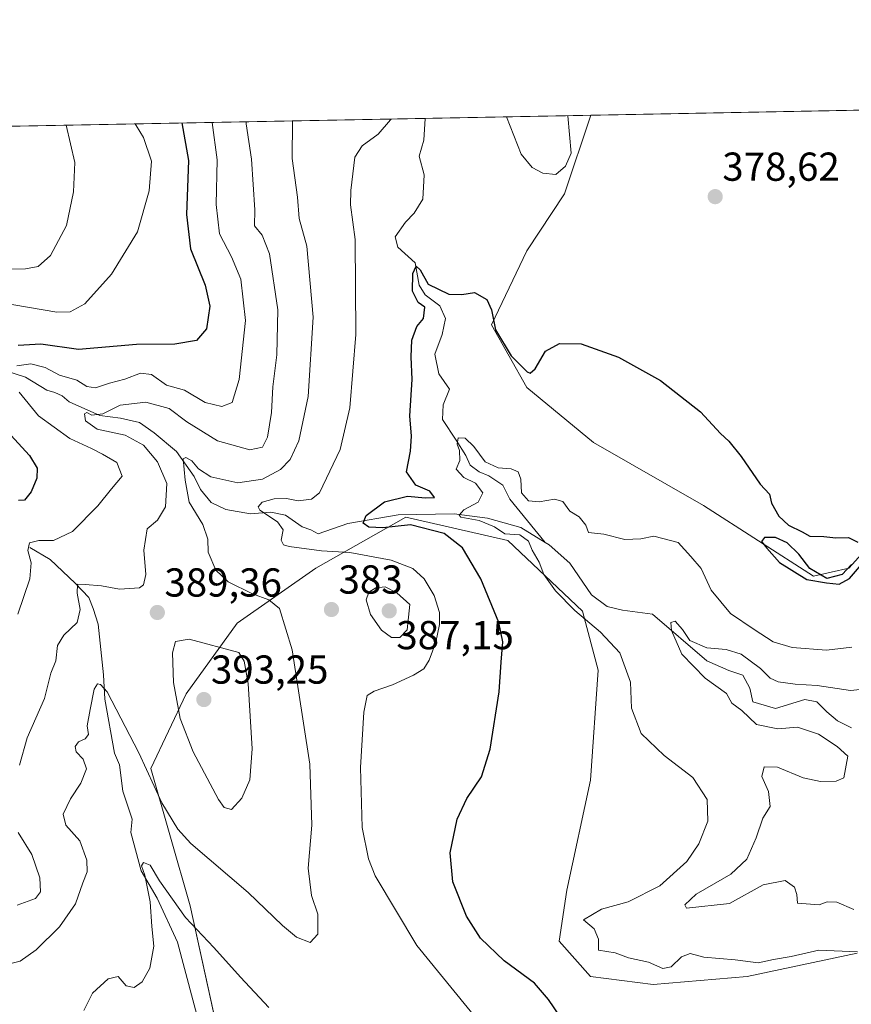
# Model space of a CAD drawing. Units: metres. Extents: x 632854 to 636316, y 4648717 to 4651096.
# Drawn here: x 634913 to 635120, y 4650851 to 4651096 of the extents above; entities that cross this region are included whole.
import ezdxf
from ezdxf.enums import TextEntityAlignment as Align

# ---------------------------------------------------------------- set-up
doc = ezdxf.new("R2010")
doc.units = ezdxf.units.M
doc.header["$MEASUREMENT"] = 0
for name, color, linetype, lineweight in [('Carátula', 7, 'Continuous', 5), ('Comarca CxS', 133, 'Continuous', 0), ('Comunidad Autónoma CxS', 142, 'Continuous', 0), ('Corriente natural lineal', 142, 'Continuous', 13), ('Cultivos herbáceos CxS', 92, 'Continuous', 0), ('Curva de nivel maestra', 36, 'Continuous', 30), ('Curva de nivel normal', 36, 'Continuous', 0), ('Espacio natural protegido CxS', 2, 'Continuous', 0), ('Municipio CxS', 142, 'Continuous', 0), ('Provincia CxS', 1, 'Continuous', 0), ('Punto de cota en terreno', 7, 'Continuous', 0), ('Rótulo de punto de cota en terreno', 19, 'Continuous', 0), ('Suelo desnudo', 252, 'Continuous', 0), ('Suelo desnudo CxS', 43, 'Continuous', 0)]:
    doc.layers.add(name, color=color, linetype=linetype, lineweight=lineweight)
doc.styles.add('Arial', font='txt', dxfattribs={"height": 0.2})

# ---------------------------------------------------------------- blocks, each defined once
blk = doc.blocks.new('*U154')
at = {"layer": 'Suelo desnudo CxS', "color": 43, "linetype": 'Continuous', "lineweight": 0}
for points in [[(635121.12, 4650864.14, 369.77), (635093.85, 4650858.29, 371.03), (635070.49, 4650856.34, 371.56), (635054.91, 4650858.29, 372.53), (635047.12, 4650867.06, 372.25), (635049.06, 4650879.72, 371.66), (635054.91, 4650907, 372.64), (635056.85, 4650934.28, 372.05), (635052.96, 4650948.89, 368.44), (635034.46, 4650966.43, 370.07), (635009.14, 4650972.27, 373.68), (634986.75, 4650959.61, 381.12), (634967.27, 4650945.97, 387.43), (634954.62, 4650928.43, 391.29), (634945.85, 4650909.93, 385.04), (634955.59, 4650875.83, 380.7), (634964.35, 4650835.89, 376.16)], [(634196.29, 4651055.66, 450.44), (635055.01, 4651071.94, 379.39), (635048.51, 4651052.43, 378.14), (635039.1, 4651038.32, 376.98), (635030.39, 4651019.98, 374.86), (635030.39, 4651019.98, 374.86), (635039.16, 4651004.39, 374.15), (635055.71, 4650990.75, 373.86), (635082.97, 4650975.17, 373.72), (635110.24, 4650957.63, 374.89), (635119, 4650959.58, 374.86), (635128.74, 4650970.29, 374.64)]]:
    blk.add_polyline3d(points, dxfattribs=at)
blk = doc.blocks.new('*U165')
at = {"layer": 'Curva de nivel normal', "color": 36, "linetype": 'Continuous', "lineweight": 0}
for points in [[(634961.02, 4651070.16, 395), (634962.26, 4651060.87, 395), (634962.03, 4651049.77, 395), (634962.88, 4651042.56, 395), (634965.88, 4651036.8, 395), (634968.21, 4651031.3, 395), (634969.32, 4651021.02, 395), (634967.74, 4651006.43, 395), (634966.06, 4651000.7, 395), (634963.45, 4650999.7, 395), (634959.34, 4651000.69, 395), (634954.23, 4651003.72, 395), (634949.76, 4651005.01, 395), (634946.04, 4651007.6, 395), (634943.29, 4651007.93, 395), (634939.37, 4651006.45, 395), (634935.62, 4651005.49, 395), (634932.08, 4651004.3, 395), (634929.92, 4651004.67, 395), (634927.44, 4651006.23, 395), (634923.14, 4651007.5, 395), (634919.63, 4651009.38, 395), (634916.09, 4651010.32, 395), (634912.61, 4651009.79, 395)], [(634913.15, 4651003.22, 395), (634917.96, 4650997.42, 395), (634925.77, 4650991.74, 395), (634931.13, 4650989.3, 395), (634933.86, 4650987.84, 395), (634937.36, 4650985.82, 395), (634938.72, 4650982.38, 395), (634936.04, 4650979.24, 395), (634932.71, 4650975.03, 395), (634926.38, 4650968.73, 395), (634921.72, 4650966.49, 395), (634918.01, 4650966.48, 395), (634915.76, 4650965.92, 395), (634915.29, 4650963.95, 395), (634916.11, 4650960.92, 395), (634915.81, 4650956.95, 395), (634912.86, 4650948.18, 395)]]:
    blk.add_polyline3d(points, dxfattribs=at)
blk = doc.blocks.new('*U172')
at = {"layer": 'Curva de nivel normal', "color": 36, "linetype": 'Continuous', "lineweight": 0}
blk.add_polyline3d([(635127.38, 4650930.11, 365), (635119.48, 4650929.27, 365), (635111.17, 4650930.5, 365), (635105.69, 4650930.84, 365), (635101.5, 4650931.41, 365), (635099.48, 4650932.3, 365), (635097.12, 4650934.72, 365), (635092.29, 4650938.24, 365), (635088.64, 4650939.46, 365), (635083.8, 4650939.82, 365), (635079.58, 4650941.62, 365), (635077.76, 4650944.37, 365), (635075.91, 4650946.41, 365), (635074.87, 4650946.14, 365), (635075.04, 4650944.16, 365), (635077.58, 4650938.29, 365), (635083.37, 4650932.34, 365), (635088.65, 4650928.48, 365), (635089.98, 4650926.14, 365), (635092.46, 4650924.3, 365), (635096.14, 4650920.86, 365), (635101.43, 4650919.77, 365), (635106.31, 4650920.12, 365), (635111.54, 4650918.46, 365), (635116.12, 4650915.4, 365), (635118.8, 4650912.96, 365), (635117.83, 4650907.63, 365), (635115.9, 4650906.77, 365), (635111.97, 4650906.64, 365), (635107.72, 4650907.6, 365), (635101.31, 4650910.22, 365), (635098.01, 4650910.28, 365), (635097.45, 4650907.93, 365), (635099.08, 4650904.19, 365), (635099.51, 4650900.52, 365), (635097.7, 4650897.61, 365), (635096.01, 4650892.67, 365), (635093.72, 4650887.44, 365), (635089.77, 4650883.69, 365), (635081.13, 4650878.74, 365), (635078.35, 4650876.05, 365), (635078.73, 4650875.23, 365), (635089.46, 4650876.38, 365), (635097.76, 4650881.04, 365), (635103.2, 4650882.09, 365), (635105.58, 4650880.47, 365), (635106.15, 4650878.65, 365), (635106.3, 4650876.52, 365), (635111.69, 4650876.1, 365), (635113.69, 4650876.82, 365), (635116.08, 4650876.78, 365), (635120.24, 4650874.92, 365)], dxfattribs=at)
blk = doc.blocks.new('*U178')
at = {"layer": 'Curva de nivel normal', "color": 36, "linetype": 'Continuous', "lineweight": 0}
blk.add_polyline3d([(634980.97, 4651070.54, 385), (634980.99, 4651070.36, 385), (634980.89, 4651061.22, 385), (634982.24, 4651051.6, 385), (634982.67, 4651046.34, 385), (634984.55, 4651039.5, 385), (634986.09, 4651021.84, 385), (634984.84, 4651002.18, 385), (634982.56, 4650991.18, 385), (634980.45, 4650986.51, 385), (634978, 4650984.06, 385), (634973.51, 4650981.69, 385), (634967.41, 4650980.76, 385), (634960.72, 4650982.22, 385), (634957.68, 4650984.25, 385), (634956.04, 4650986.2, 385), (634954.55, 4650987.02, 385), (634953.9, 4650986.7, 385), (634954.39, 4650981.4, 385), (634955.33, 4650975.94, 385), (634958.72, 4650970.39, 385), (634959.97, 4650966.78, 385), (634960.07, 4650963.54, 385), (634961.97, 4650959.1, 385), (634965.01, 4650956.24, 385), (634971.04, 4650953.24, 385), (634975.13, 4650951.7, 385), (634977.77, 4650949.58, 385), (634980.94, 4650939.3, 385), (634985.28, 4650910.97, 385), (634985.81, 4650895.86, 385), (634984.91, 4650885.17, 385), (634985.74, 4650878.43, 385), (634987.3, 4650873.8, 385), (634987.29, 4650868.81, 385), (634985.35, 4650866.72, 385), (634981.98, 4650868.09, 385), (634978.48, 4650870.96, 385), (634969.96, 4650879.12, 385), (634955.78, 4650891.32, 385), (634952.56, 4650894.88, 385), (634948.58, 4650901.4, 385), (634942.88, 4650913.79, 385), (634935.01, 4650928.93, 385), (634933.36, 4650930.76, 385), (634932.63, 4650930.91, 385), (634931.75, 4650929.62, 385), (634930.78, 4650924.52, 385), (634930.04, 4650920.5, 385), (634930.33, 4650918.35, 385), (634929.53, 4650917.26, 385), (634927.91, 4650916.56, 385), (634927.03, 4650915.4, 385), (634927.27, 4650914.05, 385), (634929.02, 4650912.19, 385), (634929.86, 4650909.86, 385), (634928.43, 4650906.24, 385), (634925.87, 4650902.39, 385), (634924.08, 4650898.57, 385), (634924.73, 4650895.86, 385), (634928.22, 4650891.94, 385), (634929.96, 4650887.18, 385), (634930.01, 4650884.27, 385), (634928.96, 4650881.52, 385), (634927.12, 4650876.3, 385), (634923.19, 4650870.61, 385), (634917.36, 4650864.92, 385), (634913.38, 4650862.1, 385), (634908.01, 4650860.76, 385)], dxfattribs=at)
blk = doc.blocks.new('*U179')
at = {"layer": 'Curva de nivel normal', "color": 36, "linetype": 'Continuous', "lineweight": 0}
for points in [[(635005.45, 4651071, 380), (635005.34, 4651070.8, 380), (635002.28, 4651067.24, 380), (634998.26, 4651064.37, 380), (634996.49, 4651061.52, 380), (634995.5, 4651053.29, 380), (634995.39, 4651049.69, 380), (634996.56, 4651041.14, 380), (634996.72, 4651017.52, 380), (634995.18, 4650999.35, 380), (634992.79, 4650989.03, 380), (634987.68, 4650978.3, 380), (634985.73, 4650976.69, 380), (634982.39, 4650976.28, 380), (634979.5, 4650976.87, 380), (634976.43, 4650976.78, 380), (634973.47, 4650975.96, 380), (634972.46, 4650974.77, 380), (634972.86, 4650973.95, 380), (634977.26, 4650971.12, 380), (634978.66, 4650969.09, 380), (634978.18, 4650966.51, 380), (634978.79, 4650965.36, 380), (634980.16, 4650964.93, 380), (634988.18, 4650963.93, 380), (634995.18, 4650963.46, 380), (635005.47, 4650961.57, 380), (635010.82, 4650959.49, 380), (635013.7, 4650956.94, 380), (635016.14, 4650952.8, 380), (635017.47, 4650948.61, 380), (635017.48, 4650945.63, 380), (635016.56, 4650941.2, 380), (635014.92, 4650936.76, 380), (635013.54, 4650934.66, 380), (635011.03, 4650933.06, 380), (635005.84, 4650930.64, 380), (635001.22, 4650929.11, 380), (634999.54, 4650928, 380), (634998.66, 4650923.86, 380), (634997.83, 4650910.19, 380), (634998.29, 4650895.27, 380), (634999.84, 4650887.46, 380), (635001.48, 4650883.26, 380), (635011.85, 4650866.01, 380), (635026.93, 4650847.56, 380)], [(634975.14, 4650850.62, 380), (634968.06, 4650858.13, 380), (634961.5, 4650865.5, 380), (634954.4, 4650872.97, 380), (634948.01, 4650882.04, 380), (634945.68, 4650885.93, 380), (634944.01, 4650886.55, 380), (634943.53, 4650885.78, 380), (634944.31, 4650883.46, 380), (634945.68, 4650876.82, 380), (634946.09, 4650870.69, 380), (634946.59, 4650865.83, 380), (634945.59, 4650860.39, 380), (634943.71, 4650856.99, 380), (634941.71, 4650855.58, 380), (634939.71, 4650856, 380), (634937.71, 4650858.3, 380), (634935.22, 4650857.72, 380), (634931.33, 4650854.21, 380), (634929.22, 4650849.87, 380)], [(635049.33, 4651071.83, 380), (635050.12, 4651062.54, 380), (635048.72, 4651059.27, 380), (635046.31, 4651057.21, 380), (635043.11, 4651057.58, 380), (635040.44, 4651058.96, 380), (635037.77, 4651062.3, 380), (635034.1, 4651071.54, 380)]]:
    blk.add_polyline3d(points, dxfattribs=at)
blk = doc.blocks.new('*U183')
at = {"layer": 'Curva de nivel normal', "color": 36, "linetype": 'Continuous', "lineweight": 0}
blk.add_polyline3d([(635121.22, 4650864.46, 370), (635111.57, 4650864.83, 370), (635104.75, 4650863.25, 370), (635100.37, 4650862.54, 370), (635096.5, 4650861.73, 370), (635090.87, 4650862.42, 370), (635083.02, 4650863.14, 370), (635079.69, 4650864.04, 370), (635077.52, 4650863.19, 370), (635074.96, 4650860.7, 370), (635072.92, 4650860.26, 370), (635069.32, 4650861.9, 370), (635064.37, 4650862.93, 370), (635061.02, 4650864.16, 370), (635056.93, 4650864.81, 370), (635056.92, 4650867.59, 370), (635055.81, 4650870.13, 370), (635053.16, 4650872.39, 370), (635057.64, 4650875.01, 370), (635064.27, 4650876.85, 370), (635072.17, 4650880.79, 370), (635078.8, 4650886.87, 370), (635081.83, 4650891.2, 370), (635084.04, 4650896.84, 370), (635083.86, 4650902.24, 370), (635080.29, 4650907.68, 370), (635073.25, 4650913.16, 370), (635067.49, 4650918.6, 370), (635065.09, 4650924.84, 370), (635064.86, 4650931.35, 370), (635062.19, 4650938.62, 370), (635057.38, 4650943.76, 370), (635051.06, 4650949.1, 370), (635046.22, 4650954.01, 370), (635043.34, 4650957.99, 370), (635042.2, 4650961.09, 370), (635040.42, 4650964.02, 370), (635039.54, 4650966.3, 370), (635037.37, 4650967.85, 370), (635033.67, 4650968.15, 370), (635031.08, 4650969.82, 370), (635027.27, 4650971.44, 370), (635022.72, 4650972.24, 370), (635022.35, 4650972.75, 370), (635023.53, 4650974.07, 370), (635027.1, 4650975.95, 370), (635028.23, 4650978.26, 370), (635026.36, 4650980.66, 370), (635023.47, 4650982.08, 370), (635021.64, 4650984.12, 370), (635022.52, 4650986.32, 370), (635022.47, 4650988.75, 370), (635021.82, 4650990.32, 370), (635022.06, 4650991.92, 370), (635023.84, 4650991.88, 370), (635025.98, 4650989.76, 370), (635028.82, 4650985.97, 370), (635031.99, 4650984.52, 370), (635035.29, 4650984.27, 370), (635036.99, 4650983.48, 370), (635037.68, 4650981.69, 370), (635037.83, 4650978.28, 370), (635039.58, 4650976.32, 370), (635042.16, 4650976.01, 370), (635046, 4650976.74, 370), (635048.11, 4650976.11, 370), (635049.84, 4650973.73, 370), (635052.09, 4650972.34, 370), (635053.74, 4650970.23, 370), (635054.48, 4650968.43, 370), (635058.22, 4650968, 370), (635063.49, 4650966.74, 370), (635067.39, 4650966.88, 370), (635070.69, 4650967.52, 370), (635076.68, 4650965.93, 370), (635079.82, 4650962.52, 370), (635082.4, 4650959.51, 370), (635084.85, 4650954.14, 370), (635089.65, 4650948.38, 370), (635095.58, 4650944.4, 370), (635100.24, 4650941.34, 370), (635104.94, 4650939.88, 370), (635113.51, 4650939.22, 370), (635119.81, 4650940.02, 370)], dxfattribs=at)
blk = doc.blocks.new('*U189')
at = {"layer": 'Curva de nivel normal', "color": 36, "linetype": 'Continuous', "lineweight": 0}
blk.add_polyline3d([(634924.79, 4651069.47, 410), (634927, 4651060.2, 410), (634926.68, 4651052.92, 410), (634924.95, 4651044.63, 410), (634920.91, 4651037.17, 410), (634917.86, 4651034.45, 410), (634914.72, 4651033.86, 410), (634908.4, 4651033.74, 410)], dxfattribs=at)
blk = doc.blocks.new('*U191')
at = {"layer": 'Curva de nivel normal', "color": 36, "linetype": 'Continuous', "lineweight": 0}
for points in [[(634969.52, 4651070.32, 390), (634969.51, 4651069.83, 390), (634970.81, 4651061.03, 390), (634971.65, 4651048.5, 390), (634971.55, 4651044.5, 390), (634973.45, 4651042.17, 390), (634975.3, 4651037.54, 390), (634977.32, 4651023.64, 390), (634977.1, 4651012.54, 390), (634976.13, 4651004.55, 390), (634975.77, 4650998.2, 390), (634974.75, 4650992.1, 390), (634973.54, 4650989.57, 390), (634970.44, 4650988.96, 390), (634962.34, 4650991.18, 390), (634954.77, 4650995.91, 390), (634950.4, 4650999.21, 390), (634944.62, 4651000.8, 390), (634938.22, 4651000.06, 390), (634933.9, 4650997.86, 390), (634931.18, 4650997.51, 390), (634929.96, 4650998.17, 390), (634929.38, 4650997.88, 390), (634929.64, 4650996.13, 390), (634932.56, 4650994.1, 390), (634939.47, 4650992.61, 390), (634943.99, 4650990.13, 390), (634947.52, 4650985.99, 390), (634949.79, 4650980.59, 390), (634949.49, 4650974.79, 390), (634947.52, 4650971.53, 390), (634944.92, 4650969.35, 390), (634944.06, 4650964.06, 390), (634944.59, 4650958.03, 390), (634943.99, 4650955.46, 390), (634943.04, 4650954.73, 390), (634938.07, 4650954.38, 390), (634933.59, 4650955.21, 390), (634929.52, 4650955.57, 390), (634927.67, 4650955.66, 390), (634927.54, 4650953.38, 390), (634928.34, 4650949.38, 390), (634927.56, 4650946.09, 390), (634924.26, 4650943, 390), (634922.68, 4650940.41, 390), (634922.27, 4650936.63, 390), (634921.02, 4650933.52, 390), (634919.49, 4650927.27, 390), (634915.13, 4650917.52, 390), (634913.26, 4650910.77, 390)], [(634912.88, 4650894.02, 390), (634916.3, 4650888.6, 390), (634918.31, 4650882.78, 390), (634918.43, 4650879.33, 390), (634917.19, 4650877.68, 390), (634912.69, 4650875.99, 390)]]:
    blk.add_polyline3d(points, dxfattribs=at)
blk = doc.blocks.new('*U192')
at = {"layer": 'Curva de nivel normal', "color": 36, "linetype": 'Continuous', "lineweight": 0}
blk.add_polyline3d([(634941.92, 4651069.8, 405), (634942.18, 4651069.43, 405), (634944.05, 4651066.44, 405), (634945.97, 4651060.56, 405), (634945.4, 4651053.23, 405), (634942.57, 4651043.02, 405), (634936.04, 4651032.5, 405), (634929.43, 4651025.17, 405), (634925.81, 4651023.15, 405), (634922.53, 4651023.11, 405), (634904.5, 4651026.18, 405)], dxfattribs=at)
blk = doc.blocks.new('*U208')
at = {"layer": 'Curva de nivel maestra', "color": 36, "linetype": 'Continuous', "lineweight": 30}
for points in [[(634953.54, 4651070.02, 400), (634955.16, 4651060.74, 400), (634954.72, 4651047.35, 400), (634955.71, 4651038.84, 400), (634959.31, 4651029.77, 400), (634960.46, 4651024.55, 400), (634959.68, 4651018.95, 400), (634957.18, 4651016.06, 400), (634951.8, 4651015.12, 400), (634942.27, 4651015.04, 400), (634927.87, 4651013.84, 400), (634918.51, 4651015.12, 400), (634912.9, 4651014.82, 400)], [(634911.1, 4650992.56, 400), (634915.76, 4650987.56, 400), (634917.61, 4650984.4, 400), (634917.52, 4650981.89, 400), (634916.17, 4650978.52, 400), (634914.51, 4650976.48, 400), (634913.02, 4650976.4, 400)]]:
    blk.add_polyline3d(points, dxfattribs=at)
blk = doc.blocks.new('5PATER')
at = {"layer": 'Carátula', "linetype": 'Continuous', "lineweight": 5}
h = blk.add_hatch(color=250, dxfattribs=at)
edge = h.paths.add_edge_path()
edge.add_ellipse((0, 0.01), major_axis=(-1.33, -1.34), ratio=0.999422, start_angle=0, end_angle=360)

msp = doc.modelspace()

# ---------------------------------------------------------------- linework, layer by layer
at = {"layer": 'Comarca CxS', "color": 133, "linetype": 'Continuous', "lineweight": 0}
msp.add_polyline3d([(635291.22, 4648762.48, 323.97), (632897.57, 4648717.1, 299.93), (632854.18, 4651030.22, 349.9), (636305.16, 4651095.64, 325.17)], dxfattribs=at)
at = {"layer": 'Comunidad Autónoma CxS', "color": 142, "linetype": 'Continuous', "lineweight": 0}
msp.add_polyline3d([(635291.22, 4648762.48, 323.97), (632897.57, 4648717.1, 299.93), (632854.18, 4651030.22, 349.9), (636305.16, 4651095.64, 325.17)], dxfattribs=at)
at = {"layer": 'Corriente natural lineal', "color": 142, "linetype": 'Continuous', "lineweight": 13}
for points in [[(635043.71, 4650965.94, 367.48), (635034.89, 4650976.67, 367.8), (635033.17, 4650980.16, 368.31), (635029.72, 4650982.52, 368.35), (635027.31, 4650983.45, 368.02), (635025.09, 4650985.11, 368.84), (635023.99, 4650987.54, 369.57), (635021.62, 4650991.38, 370.1), (635018.19, 4650996.45, 372.12), (635018.41, 4651000.15, 372.38), (635019.96, 4651004.01, 372.65), (635017.28, 4651007.83, 372.79), (635016.34, 4651012.7, 373.09), (635018.13, 4651017.59, 373.86), (635018.96, 4651021.56, 374.23), (635017.51, 4651024.68, 374.57), (635013.88, 4651027.42, 374.73), (635012.39, 4651029.82, 374.68), (635011.4, 4651035.32, 374.98), (635007.16, 4651039.24, 375.32), (635006.44, 4651041.78, 375.43), (635009.02, 4651045.39, 375.95), (635011.15, 4651047.65, 376.01), (635013.34, 4651051.16, 376.83), (635013.66, 4651057.13, 377.29), (635012.41, 4651061.83, 376.97), (635013.56, 4651065.74, 377.35), (635013.87, 4651071.16, 377.62)], [(634905.66, 4651009.84, 396.23), (634914.77, 4651006.99, 393.58), (634920, 4651003.74, 391.79), (634921.99, 4651003.16, 391.21), (634923.85, 4651002.34, 391.18), (634925.59, 4651000.88, 390.95), (634933.18, 4650997.46, 389.54), (634938.32, 4650996.78, 388.52), (634943.01, 4650995.76, 387.61), (634946.7, 4650993.18, 386.38), (634952.22, 4650988.55, 385.51), (634956.62, 4650982.33, 383.58), (634958.17, 4650979.07, 382.79), (634960.81, 4650975.87, 382.68), (634964.45, 4650974.15, 382.03), (634970.58, 4650973.11, 380.34), (634975.65, 4650973.52, 378.46), (634979.22, 4650972.74, 377.87), (634983.41, 4650969.88, 377.4), (634985.5, 4650969.08, 376.89), (634987.36, 4650968.11, 376.51), (634994.7, 4650970.71, 376.18), (635007.25, 4650972.79, 373.64), (635021.12, 4650973.05, 370.15), (635029.34, 4650972.03, 369.12), (635037.64, 4650969.67, 367.85), (635043.71, 4650965.94, 367.48)], [(634915.79, 4650964.69, 394.72), (634920.84, 4650961.74, 392.78), (634927.1, 4650955.91, 390.2), (634930.47, 4650952.3, 389.29), (634931.51, 4650949.62, 388.72), (634932.78, 4650945.71, 388.24), (634934.06, 4650933.11, 386.04), (634934.46, 4650927.11, 384.65), (634936.83, 4650913.72, 382.21), (634938.04, 4650910.82, 382.59), (634938.93, 4650904.3, 382.28), (634941.19, 4650897.32, 380.99), (634940.86, 4650894.01, 380.69), (634943.47, 4650884.56, 380.38), (634947.37, 4650877.77, 379.42), (634952.47, 4650866.83, 378.25), (634958.31, 4650844.77, 376.19)], [(635043.71, 4650965.94, 367.48), (635044.66, 4650965.36, 367.43), (635049.81, 4650960.84, 366.79), (635055.18, 4650952.97, 366.18), (635059.05, 4650950.09, 366.08), (635062.87, 4650949.17, 365.35), (635070.3, 4650948.17, 365.09), (635083.83, 4650936.61, 364.49), (635089.24, 4650934.22, 364.19), (635092.76, 4650933.04, 364.03), (635094.46, 4650929.87, 363.87), (635095.23, 4650926.47, 363.81), (635100.82, 4650924.8, 363.29), (635108.12, 4650927, 363.09), (635111.13, 4650926.42, 362.94), (635113.57, 4650923.92, 362.8), (635116.22, 4650921.74, 362.41), (635119.7, 4650920.01, 362.27)]]:
    msp.add_polyline3d(points, dxfattribs=at)
at = {"layer": 'Cultivos herbáceos CxS', "color": 92, "linetype": 'Continuous', "lineweight": 0}
for points in [[(635128.74, 4650970.29, 374.64), (635119, 4650959.58, 374.86), (635110.24, 4650957.63, 374.89), (635082.97, 4650975.17, 373.72), (635055.71, 4650990.75, 373.86), (635039.16, 4651004.39, 374.15), (635030.39, 4651019.98, 374.86), (635039.1, 4651038.32, 376.98), (635048.51, 4651052.43, 378.14), (635055.01, 4651071.94, 379.39), (635285.46, 4651076.31, 368.3)], [(635055.01, 4651071.94, 379.39), (635285.46, 4651076.31, 368.3)], [(635055.01, 4651071.94, 379.39), (635048.51, 4651052.43, 378.14), (635039.1, 4651038.32, 376.98), (635030.39, 4651019.98, 374.86), (635039.16, 4651004.39, 374.15), (635055.71, 4650990.75, 373.86), (635082.97, 4650975.17, 373.72), (635110.24, 4650957.63, 374.89), (635119, 4650959.58, 374.86), (635128.73, 4650970.3, 374.64)]]:
    msp.add_polyline3d(points, dxfattribs=at)
at = {"layer": 'Curva de nivel maestra', "color": 36, "linetype": 'Continuous', "lineweight": 30}
for points in [[(635047.33, 4650848.48, 375), (635044.55, 4650852.64, 375), (635041.04, 4650856.67, 375), (635033.51, 4650862.19, 375), (635027.63, 4650867.86, 375), (635024.16, 4650873.26, 375), (635020.75, 4650881.78, 375), (635020.15, 4650888.97, 375), (635021.89, 4650897.35, 375), (635024.21, 4650902.44, 375), (635027.89, 4650907.82, 375), (635030.02, 4650914.71, 375), (635032.28, 4650928.94, 375), (635032.77, 4650936.32, 375), (635033.2, 4650941.32, 375), (635032.15, 4650946.11, 375), (635027.69, 4650956.96, 375), (635023.2, 4650964.66, 375), (635018.66, 4650968.21, 375), (635010.23, 4650970.32, 375), (635003.39, 4650969.61, 375), (634999.96, 4650969.77, 375), (634998.49, 4650970.76, 375), (634999.28, 4650972.66, 375), (635003.82, 4650976.04, 375), (635009.53, 4650977.47, 375), (635014, 4650977.07, 375), (635016.2, 4650977.14, 375), (635015.1, 4650978.73, 375), (635011.59, 4650980.19, 375), (635009.31, 4650983.46, 375), (635010.26, 4650988.58, 375), (635010.49, 4650992.34, 375), (635010.1, 4650997.42, 375), (635010.66, 4651006.38, 375), (635010.4, 4651012.05, 375), (635010.61, 4651016.13, 375), (635011.82, 4651019.56, 375), (635013.53, 4651021.55, 375), (635013.84, 4651024.31, 375), (635012.15, 4651025.48, 375), (635010.75, 4651028.33, 375), (635010.89, 4651032.7, 375), (635011.71, 4651034.48, 375), (635012.64, 4651033.56, 375), (635014.67, 4651030.07, 375), (635019.81, 4651027.56, 375), (635022.98, 4651027.45, 375), (635026.18, 4651027.98, 375), (635029.21, 4651026.21, 375), (635030.4, 4651023.65, 375), (635031.4, 4651018.74, 375), (635035.28, 4651012.29, 375), (635039.19, 4651008.26, 375), (635039.98, 4651007.94, 375), (635041.22, 4651009.04, 375), (635043.8, 4651013.39, 375), (635047.25, 4651015.35, 375), (635052.61, 4651015.24, 375), (635061.87, 4651011.96, 375), (635072.32, 4651006.13, 375), (635082.2, 4650998.36, 375), (635087.2, 4650993.02, 375), (635089.3, 4650991.12, 375), (635092.35, 4650987.31, 375), (635097.05, 4650980.43, 375), (635099.32, 4650977.95, 375), (635099.89, 4650975.71, 375), (635101.66, 4650972.48, 375), (635104.08, 4650970.24, 375), (635107.42, 4650968.58, 375), (635109.36, 4650967.51, 375), (635112.84, 4650967.45, 375), (635115.83, 4650967.15, 375), (635118.94, 4650967.22, 375), (635121.25, 4650966.08, 375)], [(635119.69, 4650960.48, 375), (635117.36, 4650958.05, 375), (635113.57, 4650957.03, 375), (635109.4, 4650959.55, 375), (635106.6, 4650963.09, 375), (635103.74, 4650965.89, 375), (635100.85, 4650967.2, 375), (635098.11, 4650967.17, 375), (635097.35, 4650966.18, 375), (635098.65, 4650964.59, 375), (635101.85, 4650961.01, 375), (635108.59, 4650956.75, 375), (635113.47, 4650955.96, 375), (635116.6, 4650955.59, 375), (635119.2, 4650957.03, 375), (635123.62, 4650962.18, 375)]]:
    msp.add_polyline3d(points, dxfattribs=at)
at = {"layer": 'Curva de nivel normal', "color": 36, "linetype": 'Continuous', "lineweight": 0}
for points in [[(635005.58, 4650942.36, 385), (635007.66, 4650942.4, 385), (635009.41, 4650944.32, 385), (635010.07, 4650950.55, 385), (635006.92, 4650953.45, 385), (635003.96, 4650954.94, 385), (635001.7, 4650954.7, 385), (634999.92, 4650953.64, 385), (634999.29, 4650951.77, 385), (635000.37, 4650948.11, 385), (635003.11, 4650944.21, 385), (635005.58, 4650942.36, 385)], [(634965.84, 4650899.71, 390), (634968.41, 4650902.51, 390), (634970.42, 4650907.1, 390), (634970.97, 4650914.76, 390), (634969.99, 4650930.95, 390), (634968.97, 4650936.5, 390), (634967.71, 4650938.68, 390), (634955.38, 4650941.98, 390), (634951.95, 4650941.38, 390), (634951.23, 4650938.59, 390), (634951.46, 4650931.26, 390), (634953.14, 4650922.29, 390), (634956.33, 4650914.04, 390), (634962.64, 4650902.19, 390), (634964.06, 4650900.22, 390), (634965.84, 4650899.71, 390)]]:
    msp.add_polyline3d(points, dxfattribs=at)
at = {"layer": 'Espacio natural protegido CxS', "color": 2, "linetype": 'Continuous', "lineweight": 0}
msp.add_polyline3d([(635291.22, 4648762.48, 323.97), (632897.57, 4648717.1, 299.93), (632854.18, 4651030.22, 349.9), (636305.16, 4651095.64, 325.17)], dxfattribs=at)
msp.add_polyline3d([(635291.22, 4648762.48, 323.97), (632897.57, 4648717.1, 299.93), (632854.18, 4651030.22, 349.9), (636305.16, 4651095.64, 325.17)], dxfattribs=at)
at = {"layer": 'Municipio CxS', "color": 142, "linetype": 'Continuous', "lineweight": 0}
msp.add_polyline3d([(635291.22, 4648762.48, 323.97), (632897.57, 4648717.1, 299.93), (632854.18, 4651030.22, 349.9), (636305.16, 4651095.64, 325.17)], dxfattribs=at)
at = {"layer": 'Provincia CxS', "color": 1, "linetype": 'Continuous', "lineweight": 0}
msp.add_polyline3d([(635291.22, 4648762.48, 323.97), (632897.57, 4648717.1, 299.93), (632854.18, 4651030.22, 349.9), (636305.16, 4651095.64, 325.17)], dxfattribs=at)
at = {"layer": 'Suelo desnudo', "color": 252, "linetype": 'Continuous', "lineweight": 0}
for points in [[(634196.29, 4651055.66, 450.44), (634222.64, 4651056.16, 444.84), (634425.04, 4651060, 394.56), (634504.74, 4651061.51, 404.02), (634532.8, 4651062.04, 391.64), (634610.53, 4651063.52, 376.26), (634671.35, 4651064.67, 407.77), (634837.99, 4651067.83, 414.85), (635013.87, 4651071.16, 377.62), (635055.01, 4651071.94, 379.39)], [(635055.01, 4651071.94, 379.39), (635048.51, 4651052.43, 378.14), (635039.1, 4651038.32, 376.98), (635030.39, 4651019.98, 374.86), (635039.16, 4651004.39, 374.15), (635055.71, 4650990.75, 373.86), (635082.97, 4650975.17, 373.72), (635110.24, 4650957.63, 374.89), (635119, 4650959.58, 374.86), (635128.73, 4650970.3, 374.64)], [(635121.12, 4650864.14, 369.77), (635093.85, 4650858.29, 371.03), (635070.49, 4650856.35, 371.56), (635054.91, 4650858.29, 372.53), (635047.12, 4650867.06, 372.25), (635049.06, 4650879.72, 371.66), (635054.91, 4650907, 372.64), (635056.85, 4650934.28, 372.05), (635052.96, 4650948.89, 368.44), (635034.46, 4650966.43, 370.07), (635009.14, 4650972.27, 373.68), (634986.75, 4650959.61, 381.12), (634967.27, 4650945.97, 387.43), (634954.61, 4650928.44, 391.29), (634945.85, 4650909.93, 385.04), (634955.59, 4650875.83, 380.7), (634962.47, 4650844.47, 376.21)]]:
    msp.add_polyline3d(points, dxfattribs=at)
at = {"layer": 'Suelo desnudo CxS', "color": 43, "linetype": 'Continuous', "lineweight": 0}
msp.add_polyline3d([(634964.35, 4650835.89, 376.16), (634955.59, 4650875.83, 380.7), (634945.85, 4650909.93, 385.04), (634954.62, 4650928.43, 391.29), (634967.27, 4650945.97, 387.43), (634986.75, 4650959.61, 381.12), (635009.14, 4650972.27, 373.68), (635034.46, 4650966.43, 370.07), (635052.96, 4650948.89, 368.44), (635056.85, 4650934.28, 372.05), (635054.91, 4650907, 372.64), (635049.06, 4650879.72, 371.66), (635047.12, 4650867.06, 372.25), (635054.91, 4650858.29, 372.53), (635070.49, 4650856.34, 371.56), (635093.85, 4650858.29, 371.03), (635121.12, 4650864.14, 369.77)], dxfattribs=at)

# ---------------------------------------------------------------- block references
at = {"layer": 'Curva de nivel maestra', "color": 36, "linetype": 'Continuous', "lineweight": 30}
msp.add_blockref('*U208', (0, 0), dxfattribs=at)
at = {"layer": 'Curva de nivel normal', "color": 36, "linetype": 'Continuous', "lineweight": 0}
for name in ['*U172', '*U183', '*U179', '*U178', '*U191', '*U165', '*U192', '*U189']:
    msp.add_blockref(name, (0, 0), dxfattribs=at)
at = {"layer": 'Punto de cota en terreno', "linetype": 'Continuous', "lineweight": 0}
for p in [(635085.88, 4651051.74, 378.62), (634947.45, 4650948.6, 389.36), (634990.66, 4650949.33, 383), (635005, 4650949, 387.15), (634959, 4650927, 393.25)]:
    msp.add_blockref('5PATER', p, dxfattribs=at)
at = {"layer": 'Suelo desnudo CxS', "color": 43, "linetype": 'Continuous', "lineweight": 0}
msp.add_blockref('*U154', (0, 0), dxfattribs=at)

# ---------------------------------------------------------------- texts
at = {"layer": 'Rótulo de punto de cota en terreno', "color": 19, "linetype": 'Continuous', "lineweight": 0, "style": 'Arial'}
for s, p in [('378,62', (635087.64, 4651053.5)), ('389,36', (634949.21, 4650950.36)), ('383', (634992.42, 4650951.09)), ('387,15', (635006.76, 4650937.3)), ('393,25', (634960.76, 4650928.76))]:
    msp.add_text(s, height=7, dxfattribs=at).set_placement(p, align=Align.BOTTOM_LEFT)

doc.saveas('drawing.dxf')
